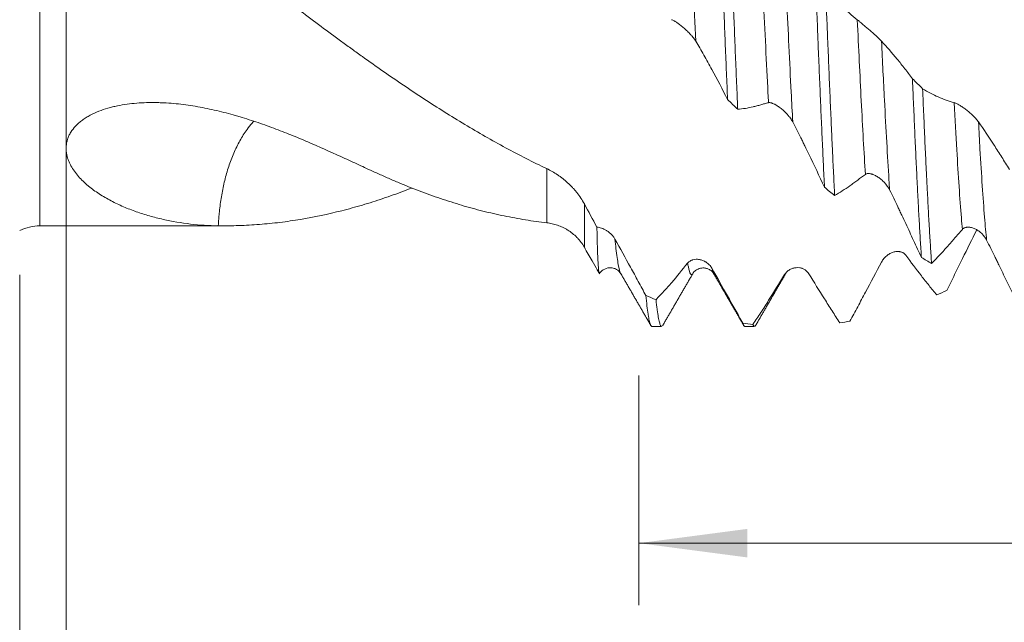
# Model space of a CAD drawing. Units: millimetres. Extents: x -48 to 104, y -82 to 33.
# Drawn here: x 27 to 58, y -22 to -2 of the extents above; entities that cross this region are included whole.
import ezdxf

# ---------------------------------------------------------------- set-up
doc = ezdxf.new("R2010")
doc.units = ezdxf.units.MM
for name, color, linetype in [('1', 4, 'Continuous'), ('2', 7, 'Continuous'), ('SK2', 7, 'Continuous')]:
    doc.layers.add(name, color=color, linetype=linetype)
doc.styles.add('iso_b_vert', font='simplex.shx')
doc.dimstyles.get("Standard").update_dxf_attribs({"dimtxt": 0.18, "dimasz": 0.18, "dimexe": 0.18, "dimexo": 0.0625, "dimgap": 0.09, "dimtad": 1, "dimzin": 0, "dimdsep": 52, "dimtxsty": 'Standard', "dimcen": 0.09, "dimadec": 0, "dimazin": 0, "dimtfac": 1, "dimtdec": 4, "dimtofl": 0, "dimtmove": 0, "dimatfit": 3, "dimfxl": 1, "dimtolj": 1, "dimtzin": 0, "dimarcsym": 0})

# ---------------------------------------------------------------- blocks, each defined once
blk = doc.blocks.new('_U2')
at = {"layer": 'SK2', "lineweight": 13}
for p, q in [((46.5, -13.689216), (46.5, -21.101716)), ((82, -13.689216), (82, -21.101716)), ((82, -19.101716), (46.5, -19.101716))]:
    blk.add_line(p, q, dxfattribs=at)
at = {"layer": 'SK2', "lineweight": 18}
for points in [[(46.5, -19.101716), (49.999998, -18.640932), (50.000002, -19.562499)], [(82, -19.101716), (78.500002, -19.562499), (78.499998, -18.640932)]]:
    blk.add_solid(points, dxfattribs=at)
at = {"layer": 'SK2', "lineweight": 18, "attachment_point": 7, "line_spacing_factor": 1.084337, "style": 'iso_b_vert'}
for s, insert, char_height in [('\\W0.7346;35.5', (59.174884, -18.216601), 3), ('\\W0.8315;\\W0.4158;%%p\\W0.8315;0.5', (68.689297, -17.86412), 2.5)]:
    blk.add_mtext(s, dxfattribs=dict(at, insert=insert, char_height=char_height))
blk = doc.blocks.new('_U3')
at = {"layer": 'SK2', "lineweight": 13}
for p, q in [((26.5, -10.4375), (26.5, -43.601716)), ((82, -13.689216), (82, -43.601716)), ((82, -41.601716), (26.5, -41.601716))]:
    blk.add_line(p, q, dxfattribs=at)
at = {"layer": 'SK2', "lineweight": 18}
for points in [[(26.5, -41.601716), (29.999998, -41.140932), (30.000002, -42.062499)], [(82, -41.601716), (78.500002, -42.062499), (78.499998, -41.140932)]]:
    blk.add_solid(points, dxfattribs=at)
at = {"layer": 'SK2', "lineweight": 18, "insert": (50.888544, -40.716601), "char_height": 3, "attachment_point": 7, "line_spacing_factor": 1.084337, "style": 'iso_b_vert'}
blk.add_mtext('\\W0.7346;55.5', dxfattribs=at)
blk = doc.blocks.new('_U4')
at = {"layer": '2', "lineweight": 13}
for p, q in [((28, -1.5875), (28, -32.601716)), ((82, -13.689216), (82, -32.601716)), ((82, -30.601716), (28, -30.601716))]:
    blk.add_line(p, q, dxfattribs=at)
at = {"layer": '2', "lineweight": 18}
for points in [[(28, -30.601716), (31.499998, -30.140932), (31.500002, -31.062499)], [(82, -30.601716), (78.500002, -31.062499), (78.499998, -30.140932)]]:
    blk.add_solid(points, dxfattribs=at)
at = {"layer": '2', "lineweight": 18, "insert": (53.209229, -29.716601), "char_height": 3, "attachment_point": 7, "line_spacing_factor": 1.084337, "style": 'iso_b_vert'}
blk.add_mtext('\\W0.7167;54', dxfattribs=at)

msp = doc.modelspace()

# ---------------------------------------------------------------- linework, layer by layer
at = {"layer": '1', "lineweight": 13}
for p, q in [((27.1538, -8.85), (27.1538, 8.85)), ((43.5257, -8.7521), (43.5257, -7.0029)), ((44.7381, -8.1408), (44.7381, -9.5405))]:
    msp.add_line(p, q, dxfattribs=at)
at = {"layer": '1', "lineweight": 18}
for p, q in [((27.1538, -8.85), (33.0816, -8.85)), ((45.1546, -10.2714), (45.2241, -10.3918)), ((45.913, -10.3893), (45.9171, -10.3966)), ((46.9208, -12.1017), (47.2351, -12.1017)), ((49.9208, -12.1017), (50.2352, -12.1017))]:
    msp.add_line(p, q, dxfattribs=at)
msp.add_arc((27.1538, -10.35), 1.5, 90, 115.84193, dxfattribs=at)
at = {"layer": '1', "lineweight": 13}
for points, knots in [([(48.0759, 2.7595), (48.0879, 2.5076), (48.1488, 1.2109), (48.2361, -0.7158), (48.3114, -2.3331), (48.3376, -2.8848)], [0, 0, 0, 0, 0.1371543, 0.6986467, 1, 1, 1, 1]), ([(50.4231, 0.6495), (50.4316, 0.4647), (50.489, -0.79), (50.571, -2.5821), (50.6498, -4.188), (50.6796, -4.7689), (50.6849, -4.8717)], [0, 0, 0, 0, 0.0971619, 0.6583673, 0.93897, 1, 1, 1, 1]), ([(51.2068, -0.0654), (51.2528, -1.0713), (51.3234, -2.6102), (51.4107, -4.3916), (51.452, -5.1824), (51.4687, -5.4934)], [0, 0, 0, 0, 0.5275375, 0.8080687, 1, 1, 1, 1]), ([(53.554, -2.1919), (53.5965, -3.1009), (53.6839, -4.9124), (53.7713, -6.48), (53.816, -7.1886)], [0, 0, 0, 0, 0.4873465, 1, 1, 1, 1]), ([(54.3377, -2.8858), (54.3688, -3.5397), (54.449, -5.1744), (54.5364, -6.7341), (54.5926, -7.5838), (54.5998, -7.6904)], [0, 0, 0, 0, 0.3566219, 0.9172988, 1, 1, 1, 1]), ([(56.6849, -4.8699), (56.7125, -5.4043), (56.7892, -6.8168), (56.8766, -8.1437), (56.9364, -8.8471), (56.9471, -8.9669)], [0, 0, 0, 0, 0.3165681, 0.8769671, 1, 1, 1, 1]), ([(57.4686, -5.4908), (57.4848, -5.7926), (57.5501, -6.9659), (57.6375, -8.2973), (57.7087, -9.0931), (57.7309, -9.3112)], [0, 0, 0, 0, 0.1859417, 0.7462326, 1, 1, 1, 1]), ([(45.7277, -9.2801), (45.7386, -9.3886), (45.774, -9.7178), (45.8339, -10.1402), (45.8848, -10.3333), (45.9111, -10.3858), (45.913, -10.3893)], [0, 0, 0, 0, 0.1763915, 0.5729537, 0.9695158, 1, 1, 1, 1]), ([(48.0749, -10.0551), (48.0823, -10.0979), (48.1372, -10.3883), (48.192, -10.4758), (48.2394, -10.3965)], [0, 0, 0, 0, 0.1350458, 1, 1, 1, 1])]:
    msp.add_open_spline(points, degree=3, knots=knots, dxfattribs=at)
at = {"layer": '1', "lineweight": 18}
for points, knots in [([(49.0736, 2.446), (49.0857, 2.1442), (49.0979, 1.8414), (49.1222, 1.2343), (49.1463, 0.6255), (49.1705, 0.0133), (49.1886, -0.4471), (49.1946, -0.6008), (49.2037, -0.8316), (49.2068, -0.9086), (49.2128, -1.0627), (49.2159, -1.1399), (49.2312, -1.5252), (49.2433, -1.8302), (49.2676, -2.4341), (49.2918, -3.032), (49.3158, -3.6177), (49.3399, -4.1973), (49.352, -4.4841), (49.3641, -4.7677)], [0, 0, 0, 0, 0.125, 0.125, 0.25, 0.375, 0.375, 0.4375, 0.4375, 0.46875, 0.46875, 0.5, 0.5, 0.625, 0.625, 0.75, 0.875, 0.875, 1, 1, 1, 1]), ([(49.6923, -5.0857), (49.6893, -5.0158), (49.6863, -4.9454), (49.6802, -4.8039), (49.6771, -4.7326), (49.668, -4.5185), (49.6619, -4.3751), (49.6437, -3.9427), (49.6315, -3.6517), (49.6073, -3.0643), (49.583, -2.4715), (49.5589, -1.8679), (49.5407, -1.411), (49.5347, -1.2581), (49.5256, -1.0276), (49.5225, -0.9506), (49.5165, -0.7962), (49.5134, -0.7189), (49.4983, -0.3331), (49.4862, -0.0256), (49.4621, 0.5869), (49.4501, 0.892), (49.426, 1.4998), (49.4139, 1.8025), (49.4018, 2.104)], [0, 0, 0, 0, 0.03125, 0.03125, 0.0625, 0.0625, 0.125, 0.125, 0.25, 0.25, 0.375, 0.5, 0.5, 0.5625, 0.5625, 0.59375, 0.59375, 0.625, 0.625, 0.75, 0.75, 0.875, 0.875, 1, 1, 1, 1]), ([(43.5257, -7.0029), (43.3028, -6.8975), (43.0806, -6.7885), (42.6375, -6.5633), (42.4164, -6.4471), (41.7542, -6.089), (41.3139, -5.8372), (40.6547, -5.4409), (40.4351, -5.3057), (39.9958, -5.0296), (39.776, -4.8888), (39.3361, -4.6018), (39.116, -4.4555), (38.6752, -4.1577), (38.4546, -4.006), (38.0125, -3.6979), (37.7909, -3.5414), (37.4577, -3.3033), (37.3464, -3.2233), (37.1236, -3.0623), (37.0122, -2.9813), (36.4562, -2.575), (36.0132, -2.2445), (35.3495, -1.7431), (35.1284, -1.575), (34.6862, -1.2375), (34.465, -1.068), (34.0226, -0.7276), (33.8013, -0.5568), (33.3583, -0.2141), (33.1365, -0.0423), (32.9143, 0.1296)], [0, 0, 0, 0, 0.0625, 0.0625, 0.125, 0.125, 0.25, 0.25, 0.3125, 0.3125, 0.375, 0.375, 0.4375, 0.4375, 0.5, 0.5, 0.5625, 0.5625, 0.59375, 0.59375, 0.625, 0.625, 0.75, 0.75, 0.8125, 0.8125, 0.875, 0.875, 0.9375, 0.9375, 1, 1, 1, 1]), ([(52.2048, -0.8571), (52.2169, -1.1616), (52.229, -1.4655), (52.2532, -2.0717), (52.2653, -2.3742), (52.2805, -2.7513), (52.2835, -2.8267), (52.2896, -2.9767), (52.2986, -3.2007), (52.3077, -3.4222), (52.3258, -3.8618), (52.3499, -4.4389), (52.374, -4.9982), (52.3981, -5.5485), (52.4102, -5.8192), (52.4284, -6.2183), (52.4345, -6.3502), (52.4467, -6.6117), (52.4528, -6.7405), (52.4711, -7.1207), (52.4832, -7.3663), (52.4953, -7.6041)], [0, 0, 0, 0, 0.125, 0.125, 0.25, 0.25, 0.28125, 0.28125, 0.3125, 0.375, 0.375, 0.5, 0.625, 0.625, 0.75, 0.75, 0.8125, 0.8125, 0.875, 0.875, 1, 1, 1, 1]), ([(52.8232, -7.8716), (52.8111, -7.6397), (52.799, -7.4004), (52.7749, -6.9066), (52.7629, -6.6522), (52.7477, -6.3245), (52.7447, -6.2585), (52.7386, -6.1255), (52.7355, -6.0587), (52.7264, -5.8575), (52.7204, -5.7223), (52.7022, -5.3135), (52.678, -4.7601), (52.6418, -3.9049), (52.6177, -3.3182), (52.5995, -2.8719), (52.5935, -2.722), (52.5843, -2.4956), (52.5813, -2.4198), (52.5752, -2.268), (52.5722, -2.1921), (52.5569, -1.8124), (52.5448, -1.5082), (52.5327, -1.2038)], [0, 0, 0, 0, 0.125, 0.125, 0.25, 0.25, 0.28125, 0.28125, 0.3125, 0.3125, 0.375, 0.375, 0.5, 0.625, 0.75, 0.75, 0.8125, 0.8125, 0.84375, 0.84375, 0.875, 0.875, 1, 1, 1, 1]), ([(53.554, -2.1919), (53.381, -2.0528), (53.2096, -1.9006), (52.9542, -1.653), (52.8694, -1.5674), (52.7006, -1.3901), (52.6165, -1.2984), (52.5327, -1.2038)], [0, 0, 0, 0, 0.5, 0.5, 0.75, 0.75, 1, 1, 1, 1]), ([(47.5539, -2.1899), (47.566, -2.1929), (47.5794, -2.1977), (47.6081, -2.2101), (47.6234, -2.2178), (47.6476, -2.2312), (47.6558, -2.236), (47.6725, -2.2459), (47.6809, -2.2511), (47.7064, -2.2674), (47.7238, -2.279), (47.7504, -2.2976), (47.7594, -2.304), (47.7774, -2.317), (47.7866, -2.3238), (47.8139, -2.3443), (47.8322, -2.3584), (47.8869, -2.402), (47.9235, -2.4327), (47.9782, -2.481), (47.9965, -2.4975), (48.0325, -2.5309), (48.0503, -2.5477), (48.1027, -2.5989), (48.1367, -2.6337), (48.1776, -2.6784), (48.1857, -2.6874), (48.2017, -2.7054), (48.2095, -2.7144), (48.2325, -2.7414), (48.2473, -2.7594), (48.2756, -2.7953), (48.2891, -2.8133), (48.3147, -2.8492), (48.3267, -2.8672), (48.3376, -2.8848)], [0, 0, 0, 0, 0.0625, 0.0625, 0.125, 0.125, 0.15625, 0.15625, 0.1875, 0.1875, 0.25, 0.25, 0.28125, 0.28125, 0.3125, 0.3125, 0.375, 0.375, 0.5, 0.5, 0.5625, 0.5625, 0.625, 0.625, 0.75, 0.75, 0.78125, 0.78125, 0.8125, 0.8125, 0.875, 0.875, 0.9375, 0.9375, 1, 1, 1, 1]), ([(54.3377, -2.8858), (54.3256, -2.8727), (54.3123, -2.8588), (54.2838, -2.8297), (54.2685, -2.8146), (54.2444, -2.7911), (54.2361, -2.7832), (54.2195, -2.7673), (54.211, -2.7593), (54.1855, -2.7352), (54.1681, -2.7189), (54.1415, -2.6944), (54.1326, -2.6862), (54.1145, -2.6698), (54.1054, -2.6615), (54.078, -2.6367), (54.0598, -2.6204), (54.005, -2.5717), (53.9685, -2.5398), (53.9137, -2.4926), (53.8954, -2.4769), (53.8594, -2.4462), (53.8417, -2.4311), (53.7892, -2.3867), (53.7553, -2.3583), (53.7062, -2.3174), (53.6902, -2.3041), (53.6594, -2.2785), (53.6446, -2.2662), (53.6163, -2.2428), (53.6027, -2.2316), (53.5771, -2.2106), (53.565, -2.2008), (53.554, -2.1919)], [0, 0, 0, 0, 0.0625, 0.0625, 0.125, 0.125, 0.15625, 0.15625, 0.1875, 0.1875, 0.25, 0.25, 0.28125, 0.28125, 0.3125, 0.3125, 0.375, 0.375, 0.5, 0.5, 0.5625, 0.5625, 0.625, 0.625, 0.75, 0.75, 0.8125, 0.8125, 0.875, 0.875, 0.9375, 0.9375, 1, 1, 1, 1]), ([(48.3376, -2.8848), (48.3821, -2.9566), (48.4261, -3.0298), (48.5134, -3.1787), (48.5566, -3.2544), (48.6425, -3.408), (48.6852, -3.4857), (48.7707, -3.6417), (48.8134, -3.7202), (49.0266, -4.1149), (49.1958, -4.4379), (49.3641, -4.7677)], [0, 0, 0, 0, 0.125, 0.125, 0.25, 0.25, 0.375, 0.375, 0.5, 0.5, 1, 1, 1, 1]), ([(55.3358, -4.096), (55.2538, -3.9863), (55.1715, -3.8787), (55.0063, -3.6678), (54.9234, -3.5646), (54.6738, -3.2615), (54.5064, -3.0687), (54.3377, -2.8858)], [0, 0, 0, 0, 0.25, 0.25, 0.5, 0.5, 1, 1, 1, 1]), ([(55.3358, -4.096), (55.3389, -4.1688), (55.3419, -4.2414), (55.348, -4.3861), (55.3572, -4.602), (55.3662, -4.8145), (55.3844, -5.235), (55.3964, -5.5094), (55.4206, -6.0465), (55.4449, -6.572), (55.4691, -7.0741), (55.4873, -7.4418), (55.4933, -7.5628), (55.5025, -7.7421), (55.5055, -7.8016), (55.5116, -7.9192), (55.5267, -8.2104), (55.5418, -8.4875), (55.5659, -8.9131), (55.5779, -9.117), (55.602, -9.5073), (55.6141, -9.6936), (55.6262, -9.8711)], [0, 0, 0, 0, 0.03125, 0.03125, 0.0625, 0.125, 0.125, 0.25, 0.25, 0.375, 0.5, 0.5, 0.5625, 0.5625, 0.59375, 0.59375, 0.625, 0.75, 0.75, 0.875, 0.875, 1, 1, 1, 1]), ([(55.9544, -10.0684), (55.9423, -9.897), (55.9301, -9.7167), (55.9058, -9.3389), (55.8816, -8.9437), (55.8575, -8.5142), (55.8334, -8.0674), (55.8213, -7.8353), (55.8061, -7.534), (55.803, -7.4731), (55.7969, -7.3508), (55.7877, -7.1661), (55.7786, -6.9783), (55.7603, -6.5983), (55.7361, -6.0805), (55.7, -5.2704), (55.6759, -4.7082), (55.6638, -4.4214)], [0, 0, 0, 0, 0.125, 0.125, 0.25, 0.375, 0.375, 0.5, 0.5, 0.53125, 0.53125, 0.5625, 0.625, 0.625, 0.75, 0.875, 1, 1, 1, 1]), ([(56.6849, -4.8699), (56.512, -4.8227), (56.3406, -4.7615), (56.0853, -4.649), (56.0005, -4.6081), (55.8317, -4.5196), (55.7476, -4.4721), (55.6638, -4.4214)], [0, 0, 0, 0, 0.5, 0.5, 0.75, 0.75, 1, 1, 1, 1]), ([(32.914, -8.8491), (32.613, -8.8447), (32.3137, -8.8254), (31.7188, -8.7564), (31.4232, -8.7068), (31.0572, -8.6244), (30.9841, -8.6069), (30.8386, -8.5699), (30.7662, -8.5504), (30.5502, -8.4887), (30.4077, -8.4434), (30.1265, -8.3443), (29.9878, -8.2903), (29.7152, -8.173), (29.5812, -8.1096), (29.3195, -7.9721), (29.1917, -7.8981), (29.0063, -7.7776), (28.9455, -7.7359), (28.8563, -7.6707), (28.8268, -7.6485), (28.7688, -7.6034), (28.6832, -7.5345), (28.6017, -7.462), (28.4976, -7.3619), (28.4476, -7.31), (28.3531, -7.2024), (28.3085, -7.1466), (28.2257, -7.0304), (28.1876, -6.97), (28.1451, -6.8911), (28.1369, -6.8752), (28.1209, -6.8429), (28.1132, -6.8266), (28.0911, -6.7773), (28.0777, -6.7439), (28.0418, -6.6423), (28.0234, -6.5726), (28.0095, -6.4825), (28.0071, -6.4644), (28.0034, -6.4278), (28.002, -6.4093), (27.9994, -6.3537), (27.9997, -6.3164), (28.0072, -6.2044), (28.021, -6.1292), (28.051, -6.0348), (28.0577, -6.0159), (28.0724, -5.9781), (28.0804, -5.9591), (28.1064, -5.9024), (28.1262, -5.8653), (28.1929, -5.7565), (28.2469, -5.6869), (28.3258, -5.6039), (28.3422, -5.5876), (28.3761, -5.5552), (28.3937, -5.5392), (28.4475, -5.4925), (28.5226, -5.4328), (28.6039, -5.3781), (28.6671, -5.3389), (28.6885, -5.3261), (28.732, -5.3011), (28.7541, -5.2889), (28.8661, -5.2293), (28.9589, -5.1871), (29.1497, -5.1119), (29.2477, -5.0788), (29.398, -5.035), (29.4487, -5.0214), (29.5255, -5.0024), (29.5512, -4.9963), (29.6028, -4.9846), (29.732, -4.9566), (29.8619, -4.9345), (30.0706, -4.9057), (30.1754, -4.8945), (30.3857, -4.8777), (30.4911, -4.8721), (30.7028, -4.8661), (30.8089, -4.8657), (30.9686, -4.8686), (31.0219, -4.8701), (31.1282, -4.8743), (31.1812, -4.877), (31.4455, -4.8929), (31.6549, -4.914), (32.0704, -4.9699), (32.2764, -5.0047), (32.6855, -5.0858), (32.8886, -5.1322), (33.1912, -5.2091), (33.2917, -5.236), (33.442, -5.2781), (33.492, -5.2924), (33.5916, -5.3214), (33.6412, -5.3362), (33.8883, -5.4113), (34.083, -5.4749), (34.4674, -5.6078), (34.6571, -5.6772), (35.0317, -5.8201), (35.2168, -5.8938), (35.5829, -6.0441), (35.7639, -6.1208), (36.3017, -6.3537), (36.6531, -6.5127), (37.1725, -6.7503), (37.3444, -6.8294), (37.6849, -6.986), (37.8537, -7.0635), (38.0211, -7.1398)], [0, 0, 0, 0, 0.0625, 0.0625, 0.125, 0.125, 0.140625, 0.140625, 0.15625, 0.15625, 0.1875, 0.1875, 0.21875, 0.21875, 0.25, 0.25, 0.28125, 0.28125, 0.296875, 0.296875, 0.3046875, 0.3046875, 0.3125, 0.328125, 0.328125, 0.34375, 0.34375, 0.359375, 0.359375, 0.375, 0.375, 0.3789062, 0.3789062, 0.3828125, 0.3828125, 0.390625, 0.390625, 0.40625, 0.40625, 0.4101562, 0.4101562, 0.4140625, 0.4140625, 0.421875, 0.421875, 0.4375, 0.4375, 0.4414062, 0.4414062, 0.4453125, 0.4453125, 0.453125, 0.453125, 0.46875, 0.46875, 0.4726562, 0.4726562, 0.4765625, 0.4765625, 0.484375, 0.4921875, 0.4921875, 0.4960937, 0.4960937, 0.5, 0.5, 0.515625, 0.515625, 0.53125, 0.53125, 0.5390625, 0.5390625, 0.5429688, 0.5429688, 0.546875, 0.5625, 0.5625, 0.578125, 0.578125, 0.59375, 0.59375, 0.609375, 0.609375, 0.6171875, 0.6171875, 0.625, 0.625, 0.65625, 0.65625, 0.6875, 0.6875, 0.71875, 0.71875, 0.734375, 0.734375, 0.7421875, 0.7421875, 0.75, 0.75, 0.78125, 0.78125, 0.8125, 0.8125, 0.84375, 0.84375, 0.875, 0.875, 0.9375, 0.9375, 0.96875, 0.96875, 1, 1, 1, 1]), ([(49.6923, -5.0857), (49.7741, -5.0782), (49.8562, -5.0678), (50.0208, -5.041), (50.1034, -5.0248), (50.2278, -4.996), (50.2693, -4.9857), (50.3317, -4.9688), (50.3525, -4.963), (50.3942, -4.951), (50.415, -4.9449), (50.4775, -4.9266), (50.5191, -4.9148), (50.6022, -4.8923), (50.6436, -4.8817), (50.6849, -4.8717)], [0, 0, 0, 0, 0.25, 0.25, 0.5, 0.5, 0.625, 0.625, 0.6875, 0.6875, 0.75, 0.75, 0.875, 0.875, 1, 1, 1, 1]), ([(50.6849, -4.8717), (50.6971, -4.8688), (50.7105, -4.868), (50.7391, -4.8699), (50.7544, -4.8726), (50.7786, -4.8788), (50.7868, -4.8812), (50.8034, -4.8867), (50.8119, -4.8897), (50.8374, -4.8997), (50.8548, -4.9075), (50.8813, -4.9207), (50.8903, -4.9253), (50.9083, -4.9351), (50.9175, -4.9402), (50.9448, -4.9561), (50.963, -4.9675), (51.0178, -5.0035), (51.0543, -5.0302), (51.1091, -5.0739), (51.1274, -5.0892), (51.1634, -5.1205), (51.1811, -5.1366), (51.2336, -5.1861), (51.2676, -5.2209), (51.3085, -5.2669), (51.3166, -5.2763), (51.3326, -5.2951), (51.3404, -5.3045), (51.3635, -5.3331), (51.3783, -5.3525), (51.4066, -5.3917), (51.4202, -5.4116), (51.4457, -5.4521), (51.4578, -5.4728), (51.4687, -5.4934)], [0, 0, 0, 0, 0.0625, 0.0625, 0.125, 0.125, 0.15625, 0.15625, 0.1875, 0.1875, 0.25, 0.25, 0.28125, 0.28125, 0.3125, 0.3125, 0.375, 0.375, 0.5, 0.5, 0.5625, 0.5625, 0.625, 0.625, 0.75, 0.75, 0.78125, 0.78125, 0.8125, 0.8125, 0.875, 0.875, 0.9375, 0.9375, 1, 1, 1, 1]), ([(57.4686, -5.4908), (57.4565, -5.4734), (57.4432, -5.4559), (57.4147, -5.4206), (57.3994, -5.4028), (57.3753, -5.376), (57.367, -5.367), (57.3504, -5.3493), (57.342, -5.3405), (57.3165, -5.3144), (57.2991, -5.2972), (57.2725, -5.2718), (57.2636, -5.2634), (57.2456, -5.2467), (57.2364, -5.2384), (57.2091, -5.2138), (57.1908, -5.1979), (57.136, -5.1514), (57.0995, -5.122), (57.0448, -5.0803), (57.0265, -5.0667), (56.9904, -5.0407), (56.9727, -5.0282), (56.9202, -4.9924), (56.8863, -4.9706), (56.8372, -4.9413), (56.8212, -4.932), (56.7904, -4.9151), (56.7756, -4.9074), (56.7472, -4.8936), (56.7337, -4.8875), (56.708, -4.8771), (56.6959, -4.8729), (56.6849, -4.8699)], [0, 0, 0, 0, 0.0625, 0.0625, 0.125, 0.125, 0.15625, 0.15625, 0.1875, 0.1875, 0.25, 0.25, 0.28125, 0.28125, 0.3125, 0.3125, 0.375, 0.375, 0.5, 0.5, 0.5625, 0.5625, 0.625, 0.625, 0.75, 0.75, 0.8125, 0.8125, 0.875, 0.875, 0.9375, 0.9375, 1, 1, 1, 1]), ([(32.9143, -8.8491), (32.915, -8.8356), (32.9165, -8.8087), (32.9189, -8.7683), (32.9215, -8.7281), (32.9243, -8.688), (32.9273, -8.6479), (32.9304, -8.608), (32.9337, -8.5682), (32.9371, -8.5285), (32.9407, -8.489), (32.9445, -8.4495), (32.9485, -8.4102), (32.9526, -8.371), (32.9644, -8.2639), (32.9867, -8.0898), (33.0246, -7.8509), (33.0695, -7.6161), (33.1395, -7.3068), (33.2468, -6.9293), (33.4088, -6.4973), (33.6058, -6.0936), (33.8096, -5.7721), (33.9677, -5.574), (34.0422, -5.4912), (34.059, -5.473)], [0, 0, 0, 0, 0.0105819, 0.0211427, 0.0316816, 0.0421981, 0.0526917, 0.0631618, 0.0736078, 0.0840293, 0.0944257, 0.1047965, 0.1151412, 0.1254594, 0.1357506, 0.1998538, 0.2635539, 0.3267514, 0.389354, 0.5164754, 0.6425465, 0.7685117, 0.8960484, 0.9766971, 1, 1, 1, 1]), ([(51.4687, -5.4934), (51.5132, -5.5774), (51.5573, -5.6622), (51.6446, -5.8333), (51.6878, -5.9197), (51.7523, -6.0503), (51.7737, -6.094), (51.8165, -6.1816), (51.8378, -6.2254), (51.9019, -6.3572), (51.9446, -6.4453), (52.1578, -6.887), (52.327, -7.2439), (52.4953, -7.6041)], [0, 0, 0, 0, 0.125, 0.125, 0.25, 0.25, 0.3125, 0.3125, 0.375, 0.375, 0.5, 0.5, 1, 1, 1, 1]), ([(58.4668, -7.028), (58.3848, -6.8933), (58.3025, -6.7601), (58.1373, -6.4971), (58.0544, -6.3671), (57.8047, -5.9823), (57.6373, -5.7328), (57.4686, -5.4908)], [0, 0, 0, 0, 0.25, 0.25, 0.5, 0.5, 1, 1, 1, 1]), ([(38.0211, -7.1398), (38.1358, -7.1924), (38.3081, -7.2698), (38.4808, -7.3448), (38.5959, -7.3944), (38.6536, -7.4189), (38.9417, -7.54), (39.1716, -7.6322), (39.6306, -7.8067), (39.8598, -7.8891), (40.3178, -8.044), (40.5466, -8.1166), (41.0042, -8.2517), (41.2329, -8.3143), (41.6905, -8.4294), (41.9194, -8.4819), (42.3776, -8.5768), (42.6066, -8.6192), (43.0655, -8.6935), (43.2953, -8.7255), (43.5257, -8.7521)], [0, 0, 0, 0, 0.0625, 0.09375, 0.09375, 0.125, 0.125, 0.25, 0.25, 0.375, 0.375, 0.5, 0.5, 0.625, 0.625, 0.75, 0.75, 0.875, 0.875, 1, 1, 1, 1]), ([(44.7381, -8.1408), (44.7033, -8.0754), (44.6653, -8.0125), (44.5841, -7.8905), (44.5409, -7.8315), (44.4724, -7.7458), (44.4489, -7.7176), (44.4008, -7.6622), (44.3764, -7.6352), (44.3021, -7.5562), (44.2512, -7.5061), (44.147, -7.4109), (44.0936, -7.3656), (44.0118, -7.3012), (43.9842, -7.2803), (43.9284, -7.2396), (43.9002, -7.2198), (43.8151, -7.1624), (43.7579, -7.1268), (43.6424, -7.061), (43.5843, -7.0306), (43.5257, -7.0029)], [0, 0, 0, 0, 0.125, 0.125, 0.25, 0.25, 0.3125, 0.3125, 0.375, 0.375, 0.5, 0.5, 0.625, 0.625, 0.6875, 0.6875, 0.75, 0.75, 0.875, 0.875, 1, 1, 1, 1]), ([(52.8232, -7.8716), (52.905, -7.8241), (52.9871, -7.7739), (53.1518, -7.6681), (53.2344, -7.6125), (53.3588, -7.5252), (53.4004, -7.4953), (53.4628, -7.4493), (53.4836, -7.4338), (53.5253, -7.4026), (53.5461, -7.3868), (53.6086, -7.3398), (53.6502, -7.3088), (53.7333, -7.2479), (53.7747, -7.218), (53.816, -7.1886)], [0, 0, 0, 0, 0.25, 0.25, 0.5, 0.5, 0.625, 0.625, 0.6875, 0.6875, 0.75, 0.75, 0.875, 0.875, 1, 1, 1, 1]), ([(53.816, -7.1886), (53.8282, -7.18), (53.8415, -7.1737), (53.8701, -7.1648), (53.8854, -7.1622), (53.9096, -7.1608), (53.9178, -7.1607), (53.9344, -7.1613), (53.9428, -7.162), (53.9684, -7.165), (53.9857, -7.1683), (54.0123, -7.1751), (54.0212, -7.1777), (54.0392, -7.1833), (54.0484, -7.1864), (54.0757, -7.1966), (54.0939, -7.2043), (54.1487, -7.23), (54.1852, -7.2507), (54.2399, -7.2865), (54.2583, -7.2994), (54.2943, -7.3263), (54.312, -7.3404), (54.3645, -7.3847), (54.3985, -7.4168), (54.4395, -7.4607), (54.4476, -7.4696), (54.4636, -7.4878), (54.4871, -7.5156), (54.5093, -7.5444), (54.5377, -7.5841), (54.5512, -7.6044), (54.5768, -7.6465), (54.5888, -7.6683), (54.5998, -7.6904)], [0, 0, 0, 0, 0.0625, 0.0625, 0.125, 0.125, 0.15625, 0.15625, 0.1875, 0.1875, 0.25, 0.25, 0.28125, 0.28125, 0.3125, 0.3125, 0.375, 0.375, 0.5, 0.5, 0.5625, 0.5625, 0.625, 0.625, 0.75, 0.75, 0.78125, 0.78125, 0.8125, 0.875, 0.875, 0.9375, 0.9375, 1, 1, 1, 1]), ([(39.1619, -7.6292), (39.0732, -7.6639), (38.9844, -7.698), (38.6752, -7.8144), (38.4546, -7.8932), (38.0125, -8.0422), (37.7909, -8.1124), (37.4577, -8.2109), (37.3464, -8.2426), (37.1236, -8.3038), (37.0122, -8.3332), (36.4562, -8.4741), (36.0132, -8.5675), (35.3495, -8.6783), (35.1284, -8.7104), (34.6862, -8.7647), (34.465, -8.787), (34.0226, -8.8217), (33.8013, -8.8341), (33.3583, -8.8491), (33.1365, -8.8516), (32.9143, -8.8491)], [0, 0, 0, 0, 0.0428587, 0.0428587, 0.1492078, 0.1492078, 0.2555568, 0.2555568, 0.3087313, 0.3087313, 0.3619058, 0.3619058, 0.5746039, 0.5746039, 0.6809529, 0.6809529, 0.7873019, 0.7873019, 0.893651, 0.893651, 1, 1, 1, 1]), ([(54.5998, -7.6904), (54.6443, -7.7802), (54.6884, -7.8704), (54.7758, -8.0512), (54.819, -8.1418), (54.8835, -8.2781), (54.9049, -8.3236), (54.9477, -8.4146), (54.969, -8.4601), (55.0331, -8.5967), (55.0758, -8.6878), (55.2036, -8.9611), (55.2885, -9.1433), (55.4577, -9.5073), (55.5421, -9.6893), (55.6262, -9.8711)], [0, 0, 0, 0, 0.125, 0.125, 0.25, 0.25, 0.3125, 0.3125, 0.375, 0.375, 0.5, 0.5, 0.75, 0.75, 1, 1, 1, 1]), ([(43.5257, -8.7521), (43.5835, -8.7588), (43.6986, -8.7783), (43.8126, -8.8105), (43.9258, -8.8491), (43.9819, -8.8717), (44.0653, -8.9109), (44.0931, -8.9249), (44.1476, -8.9544), (44.1745, -8.97), (44.254, -9.019), (44.3054, -9.055), (44.4046, -9.1337), (44.4524, -9.1764), (44.521, -9.246), (44.5433, -9.2702), (44.5865, -9.32), (44.6074, -9.3457), (44.6675, -9.4251), (44.7045, -9.4811), (44.7381, -9.5405)], [0, 0, 0, 0, 0.125, 0.25, 0.25, 0.375, 0.375, 0.4375, 0.4375, 0.5, 0.5, 0.625, 0.625, 0.75, 0.75, 0.8125, 0.8125, 0.875, 0.875, 1, 1, 1, 1]), ([(45.2246, -10.3926), (45.2228, -10.3894), (45.221, -10.3852), (45.217, -10.3731), (45.2103, -10.3469), (45.2041, -10.3049), (45.1961, -10.2348), (45.1884, -10.1506), (45.1813, -10.0383), (45.1744, -9.9117), (45.1711, -9.8413), (45.1672, -9.7441), (45.1664, -9.7241), (45.1649, -9.6834), (45.1626, -9.6212), (45.1604, -9.5553), (45.1532, -9.3276), (45.148, -9.12), (45.1434, -8.8875)], [0, 0, 0, 0, 0.0479067, 0.0479067, 0.1113796, 0.2383254, 0.2383254, 0.3652712, 0.4922169, 0.4922169, 0.6191627, 0.6191627, 0.6508991, 0.6508991, 0.6826356, 0.7461085, 0.7461085, 1, 1, 1, 1]), ([(45.7277, -9.2801), (45.7105, -9.2493), (45.6909, -9.2206), (45.6587, -9.1797), (45.6475, -9.1665), (45.6243, -9.1408), (45.6124, -9.1285), (45.5763, -9.0933), (45.5514, -9.0718), (45.5132, -9.0421), (45.5003, -9.0325), (45.4743, -9.0145), (45.4613, -9.006), (45.4223, -8.9818), (45.3963, -8.9675), (45.3444, -8.9422), (45.3185, -8.9313), (45.2666, -8.9127), (45.2412, -8.9052), (45.1915, -8.8937), (45.1671, -8.8897), (45.1434, -8.8875)], [0, 0, 0, 0, 0.125, 0.125, 0.1875, 0.1875, 0.25, 0.25, 0.375, 0.375, 0.4375, 0.4375, 0.5, 0.5, 0.625, 0.625, 0.75, 0.75, 0.875, 0.875, 1, 1, 1, 1]), ([(56.9471, -8.9669), (56.9593, -8.9532), (56.9726, -8.9419), (57.0012, -8.9229), (57.0164, -8.9152), (57.0406, -8.9062), (57.0488, -8.9036), (57.0654, -8.8993), (57.0738, -8.8975), (57.0993, -8.8933), (57.1167, -8.8919), (57.1432, -8.8918), (57.1521, -8.8921), (57.1701, -8.8932), (57.1792, -8.8941), (57.2066, -8.8977), (57.2248, -8.9011), (57.2795, -8.9147), (57.316, -8.9278), (57.3708, -8.9531), (57.3891, -8.9625), (57.4251, -8.983), (57.4429, -8.9941), (57.4954, -9.0298), (57.5294, -9.0569), (57.5704, -9.0953), (57.5785, -9.1032), (57.5945, -9.1195), (57.6181, -9.1444), (57.6403, -9.171), (57.6687, -9.2081), (57.6822, -9.2275), (57.7078, -9.268), (57.7199, -9.2892), (57.7309, -9.3112)], [0, 0, 0, 0, 0.0625, 0.0625, 0.125, 0.125, 0.15625, 0.15625, 0.1875, 0.1875, 0.25, 0.25, 0.28125, 0.28125, 0.3125, 0.3125, 0.375, 0.375, 0.5, 0.5, 0.5625, 0.5625, 0.625, 0.625, 0.75, 0.75, 0.78125, 0.78125, 0.8125, 0.875, 0.875, 0.9375, 0.9375, 1, 1, 1, 1]), ([(55.9544, -10.0684), (56.0362, -9.9845), (56.1183, -9.8983), (56.283, -9.7213), (56.3656, -9.6306), (56.49, -9.491), (56.5316, -9.4439), (56.594, -9.3722), (56.6148, -9.3482), (56.6565, -9.2999), (56.6773, -9.2758), (56.7398, -9.2034), (56.7814, -9.1554), (56.8644, -9.0605), (56.9058, -9.0135), (56.9471, -8.9669)], [0, 0, 0, 0, 0.25, 0.25, 0.5, 0.5, 0.625, 0.625, 0.6875, 0.6875, 0.75, 0.75, 0.875, 0.875, 1, 1, 1, 1]), ([(57.4103, -8.9801), (57.2568, -9.2889), (57.1045, -9.597), (56.868, -10.0772), (56.7833, -10.2496), (56.6145, -10.5933), (56.5304, -10.7647), (56.4466, -10.9356)], [0, 0, 0, 0, 0.4707333, 0.4707333, 0.7353667, 0.7353667, 1, 1, 1, 1]), ([(44.7381, -9.5405), (44.8231, -9.691), (44.906, -9.8372), (45.0448, -10.0805), (45.1015, -10.1794), (45.1575, -10.2765)], [0, 0, 0, 0, 0.5853729, 0.5853729, 1, 1, 1, 1]), ([(46.7254, -11.102), (46.6434, -10.9494), (46.5611, -10.7969), (46.396, -10.4923), (46.3131, -10.34), (46.0636, -9.884), (45.8963, -9.5813), (45.7277, -9.2801)], [0, 0, 0, 0, 0.25, 0.25, 0.5, 0.5, 1, 1, 1, 1]), ([(57.7309, -9.3112), (57.7755, -9.4003), (57.8196, -9.4892), (57.907, -9.6662), (57.9503, -9.7544), (58.0148, -9.8863), (58.0362, -9.9301), (58.079, -10.0178), (58.1004, -10.0616), (58.1644, -10.1927), (58.2071, -10.28), (58.3349, -10.5412), (58.4198, -10.7143), (58.589, -11.0583), (58.6733, -11.2293), (58.7574, -11.3992)], [0, 0, 0, 0, 0.125, 0.125, 0.25, 0.25, 0.3125, 0.3125, 0.375, 0.375, 0.5, 0.5, 0.75, 0.75, 1, 1, 1, 1]), ([(55.1204, -9.7986), (55.1083, -9.7822), (55.095, -9.7679), (55.0665, -9.7428), (55.0512, -9.732), (55.0271, -9.718), (55.0188, -9.7138), (55.0022, -9.7062), (54.9938, -9.7028), (54.9682, -9.6937), (54.9508, -9.6891), (54.9242, -9.6841), (54.9153, -9.6828), (54.8973, -9.6808), (54.8881, -9.6801), (54.8608, -9.679), (54.8425, -9.6794), (54.7877, -9.684), (54.7512, -9.6914), (54.6965, -9.7084), (54.6782, -9.7151), (54.6421, -9.7304), (54.6244, -9.739), (54.5719, -9.7673), (54.538, -9.7898), (54.489, -9.8294), (54.4729, -9.8437), (54.4422, -9.8738), (54.4274, -9.8898), (54.399, -9.9235), (54.3855, -9.9413), (54.3598, -9.979), (54.3477, -9.999), (54.3367, -10.0199)], [0, 0, 0, 0, 0.0625, 0.0625, 0.125, 0.125, 0.15625, 0.15625, 0.1875, 0.1875, 0.25, 0.25, 0.28125, 0.28125, 0.3125, 0.3125, 0.375, 0.375, 0.5, 0.5, 0.5625, 0.5625, 0.625, 0.625, 0.75, 0.75, 0.8125, 0.8125, 0.875, 0.875, 0.9375, 0.9375, 1, 1, 1, 1]), ([(56.1184, -11.0801), (56.0364, -10.9814), (55.9541, -10.8806), (55.789, -10.6748), (55.7061, -10.5699), (55.4565, -10.2492), (55.2891, -10.0277), (55.1204, -9.7986)], [0, 0, 0, 0, 0.25, 0.25, 0.5, 0.5, 1, 1, 1, 1]), ([(48.0749, -10.0551), (47.9019, -10.274), (47.7304, -10.4819), (47.475, -10.7773), (47.3902, -10.873), (47.2213, -11.0586), (47.1372, -11.1486), (47.0533, -11.2359)], [0, 0, 0, 0, 0.5, 0.5, 0.75, 0.75, 1, 1, 1, 1]), ([(48.8586, -10.2208), (48.8465, -10.1993), (48.8332, -10.1793), (48.8047, -10.1419), (48.7894, -10.1243), (48.7652, -10.0997), (48.757, -10.0918), (48.7403, -10.0767), (48.7319, -10.0695), (48.7063, -10.0488), (48.6889, -10.0362), (48.6622, -10.0191), (48.6533, -10.0136), (48.6352, -10.0032), (48.6261, -9.9983), (48.5987, -9.9844), (48.5804, -9.9763), (48.5256, -9.955), (48.489, -9.9449), (48.4343, -9.9354), (48.416, -9.9332), (48.38, -9.9307), (48.3623, -9.9304), (48.3099, -9.9325), (48.276, -9.9376), (48.2352, -9.9492), (48.2271, -9.9518), (48.2111, -9.9574), (48.2033, -9.9605), (48.1803, -9.9706), (48.1655, -9.9783), (48.1372, -9.996), (48.1236, -10.006), (48.098, -10.0285), (48.0859, -10.0411), (48.0749, -10.0551)], [0, 0, 0, 0, 0.0625, 0.0625, 0.125, 0.125, 0.15625, 0.15625, 0.1875, 0.1875, 0.25, 0.25, 0.28125, 0.28125, 0.3125, 0.3125, 0.375, 0.375, 0.5, 0.5, 0.5625, 0.5625, 0.625, 0.625, 0.75, 0.75, 0.78125, 0.78125, 0.8125, 0.8125, 0.875, 0.875, 0.9375, 0.9375, 1, 1, 1, 1]), ([(54.3367, -10.0199), (54.1638, -10.3481), (53.9924, -10.6717), (53.7371, -11.15), (53.6523, -11.3082), (53.4834, -11.6216), (53.3994, -11.7769), (53.3155, -11.9309)], [0, 0, 0, 0, 0.5, 0.5, 0.75, 0.75, 1, 1, 1, 1]), ([(45.2202, -10.3993), (45.2555, -10.3456), (45.3453, -10.2535), (45.5216, -10.1958), (45.6713, -10.2102), (45.8139, -10.268), (45.8842, -10.3367), (45.9169, -10.3962)], [0, 0, 0, 0, 0.2085043, 0.4553448, 0.5894717, 0.7266239, 1, 1, 1, 1]), ([(48.2394, -10.3965), (48.241, -10.3939), (48.2428, -10.3908), (48.2446, -10.3873), (48.2448, -10.3869)], [0, 0, 0, 0, 0.8620492, 1, 1, 1, 1]), ([(48.2407, -10.3944), (48.2611, -10.3556), (48.314, -10.2969), (48.4265, -10.2334), (48.5164, -10.2125), (48.5825, -10.2093), (48.6306, -10.213), (48.6698, -10.2201), (48.7493, -10.2424), (48.8487, -10.3046), (48.8987, -10.3552), (48.9116, -10.3864)], [0, 0, 0, 0, 0.1786332, 0.3153329, 0.4069977, 0.4584543, 0.4927992, 0.5325827, 0.5778801, 0.7600366, 1, 1, 1, 1]), ([(49.8565, -11.9918), (49.7745, -11.8466), (49.6922, -11.7008), (49.5271, -11.4078), (49.4442, -11.2606), (49.1946, -10.8173), (49.0273, -10.5199), (48.8586, -10.2208)], [0, 0, 0, 0, 0.25, 0.25, 0.5, 0.5, 1, 1, 1, 1]), ([(51.2058, -10.4269), (51.0329, -10.7112), (50.8615, -10.9875), (50.6061, -11.3896), (50.5213, -11.5215), (50.3524, -11.7808), (50.2683, -11.9083), (50.1845, -12.0336)], [0, 0, 0, 0, 0.5, 0.5, 0.75, 0.75, 1, 1, 1, 1]), ([(51.9895, -10.3979), (51.9774, -10.3782), (51.9641, -10.3604), (51.9356, -10.3279), (51.9203, -10.3132), (51.8962, -10.2931), (51.8879, -10.2868), (51.8712, -10.275), (51.8628, -10.2695), (51.8372, -10.254), (51.8198, -10.2451), (51.7932, -10.2337), (51.7843, -10.2301), (51.7663, -10.2237), (51.7571, -10.2208), (51.7297, -10.213), (51.7115, -10.209), (51.6567, -10.2003), (51.6201, -10.1989), (51.5654, -10.2028), (51.5471, -10.2052), (51.5111, -10.2118), (51.4933, -10.2161), (51.4409, -10.2319), (51.407, -10.2463), (51.358, -10.2741), (51.3419, -10.2845), (51.3112, -10.3071), (51.2964, -10.3194), (51.2681, -10.3461), (51.2545, -10.3605), (51.2289, -10.3919), (51.2168, -10.4088), (51.2058, -10.4269)], [0, 0, 0, 0, 0.0625, 0.0625, 0.125, 0.125, 0.15625, 0.15625, 0.1875, 0.1875, 0.25, 0.25, 0.28125, 0.28125, 0.3125, 0.3125, 0.375, 0.375, 0.5, 0.5, 0.5625, 0.5625, 0.625, 0.625, 0.75, 0.75, 0.8125, 0.8125, 0.875, 0.875, 0.9375, 0.9375, 1, 1, 1, 1]), ([(52.9876, -11.9841), (52.9055, -11.8574), (52.8233, -11.7292), (52.6581, -11.47), (52.5752, -11.339), (52.3256, -10.942), (52.1582, -10.6724), (51.9895, -10.3979)], [0, 0, 0, 0, 0.25, 0.25, 0.5, 0.5, 1, 1, 1, 1]), ([(46.7254, -11.102), (46.7374, -11.2235), (46.7495, -11.3345), (46.7739, -11.5351), (46.7861, -11.6248), (46.8013, -11.7232), (46.8044, -11.7422), (46.8105, -11.7786), (46.8196, -11.8309), (46.8286, -11.8767), (46.8467, -11.9594), (46.8587, -12.0029), (46.8827, -12.067), (46.8947, -12.0875), (46.9114, -12.1), (46.9161, -12.1017), (46.9208, -12.1017)], [0, 0, 0, 0, 0.1856104, 0.1856104, 0.3712207, 0.3712207, 0.4176233, 0.4176233, 0.4640259, 0.5568311, 0.5568311, 0.7424414, 0.7424414, 0.9280518, 0.9280518, 1, 1, 1, 1]), ([(47.2351, -12.1017), (47.235, -12.1017), (47.2349, -12.1017), (47.2227, -12.1016), (47.1985, -12.0779), (47.1745, -12.0083), (47.1505, -11.9158), (47.1384, -11.8581), (47.1203, -11.754), (47.1142, -11.7163), (47.105, -11.6555), (47.102, -11.6344), (47.0958, -11.5909), (47.0928, -11.5684), (47.0775, -11.4528), (47.0654, -11.3495), (47.0533, -11.2359)], [0, 0, 0, 0, 0.0012248, 0.0012248, 0.2009799, 0.4007349, 0.4007349, 0.6004899, 0.6004899, 0.7003675, 0.7003675, 0.7503062, 0.7503062, 0.800245, 0.800245, 1, 1, 1, 1]), ([(49.8565, -11.9918), (49.8595, -12.0022), (49.8626, -12.0119), (49.8687, -12.0297), (49.8779, -12.0543), (49.887, -12.0721), (49.9023, -12.0949), (49.9116, -12.1017), (49.9208, -12.1017)], [0, 0, 0, 0, 0.1413132, 0.1413132, 0.2826263, 0.5652527, 0.5652527, 1, 1, 1, 1]), ([(50.2352, -12.1017), (50.2304, -12.1017), (50.2256, -12.0999), (50.2088, -12.087), (50.1966, -12.0662), (50.1845, -12.0336)], [0, 0, 0, 0, 0.2843094, 0.2843094, 1, 1, 1, 1])]:
    msp.add_open_spline(points, degree=3, knots=knots, dxfattribs=at)
for points, degree in [([(55.3358, -4.096), (55.4451, -4.205), (55.5544, -4.3135), (55.6638, -4.4214)], 3), ([(49.6923, -5.0857), (49.5829, -4.9804), (49.4735, -4.8744), (49.3641, -4.7677)], 3), ([(52.8232, -7.8716), (52.7139, -7.7835), (52.6046, -7.6943), (52.4953, -7.6041)], 3), ([(45.1434, -8.8875), (45.0067, -8.6401), (44.8716, -8.3912), (44.7381, -8.1408)], 3), ([(55.9544, -10.0684), (55.845, -10.004), (55.7356, -9.9382), (55.6262, -9.8711)], 3), ([(45.913, -10.3892), (46.403, -11.2348), (46.8923, -12.0805)], 2), ([(47.2666, -12.0751), (47.7555, -11.2306), (48.2449, -10.3868)], 2), ([(48.913, -10.389), (48.917, -10.3964), (48.9209, -10.4027), (48.9249, -10.408)], 3), ([(48.9249, -10.408), (49.4127, -11.2504), (49.9003, -12.0933)], 2), ([(50.2601, -12.0866), (50.7485, -11.243), (51.2372, -10.4)], 2), ([(51.2405, -10.3945), (51.2466, -10.3821), (51.2558, -10.3695), (51.2666, -10.3565)], 3), ([(46.7254, -11.102), (46.8347, -11.1482), (46.944, -11.1928), (47.0533, -11.2359)], 3), ([(56.1184, -11.0801), (56.2277, -11.0335), (56.3371, -10.9853), (56.4466, -10.9356)], 3), ([(49.8565, -11.9918), (49.9657, -12.0074), (50.075, -12.0213), (50.1845, -12.0336)], 3), ([(52.9876, -11.9841), (53.0968, -11.968), (53.2061, -11.9503), (53.3155, -11.9309)], 3)]:
    msp.add_open_spline(points, degree=degree, dxfattribs=at)
at = {"layer": '1', "lineweight": 13}
msp.add_open_spline([(48.8586, -10.2208), (48.8768, -10.2991), (48.8949, -10.3553), (48.913, -10.389)], degree=3, dxfattribs=at)

# ---------------------------------------------------------------- dimensions: what is measured, and where the dimension line sits
at = {"layer": '2', "lineweight": 18}
dim = msp.add_linear_dim(base=(28, -30.6017), p1=(82, -12.1017), p2=(28, 0), dimstyle='Standard', override={"dimtxt": 3, "dimasz": 3.5, "dimexe": 2, "dimexo": 1.5875, "dimgap": 1.5, "dimtad": 1, "dimtih": 1, "dimtoh": 0, "dimdec": 1, "dimlfac": 1, "dimzin": 8, "dimdsep": 46, "dimlunit": 2, "dimpost": '<>', "dimtxsty": 'iso_b_vert', "dimsah": 1, "dimse1": 0, "dimse2": 0, "dimsd1": 0, "dimsd2": 0, "dimclrd": 2, "dimclre": 2, "dimclrt": 2, "dimtol": 0, "dimtm": -0.1, "dimtfac": 1.166667, "dimtdec": 3, "dimtofl": 1, "dimtmove": 0, "dimtzin": 8, "dimlwd": 13, "dimlwe": 13}, dxfattribs=at)
dim.commit()
dim.dimension.update_dxf_attribs({"geometry": '_U4', "text_midpoint": (55, -30.6017)})
at = {"layer": 'SK2', "lineweight": 18}
for base, p2, override, picture, middle in [((26.5, -41.6017), (26.5, -8.85), {"dimtxt": 3, "dimasz": 3.5, "dimexe": 2, "dimexo": 1.5875, "dimgap": 1.5, "dimtad": 1, "dimtih": 1, "dimtoh": 0, "dimdec": 1, "dimlfac": 1, "dimzin": 8, "dimdsep": 46, "dimlunit": 2, "dimpost": '<>', "dimtxsty": 'iso_b_vert', "dimsah": 1, "dimse1": 0, "dimse2": 0, "dimsd1": 0, "dimsd2": 0, "dimclrd": 2, "dimclre": 2, "dimclrt": 2, "dimtol": 0, "dimtm": -0.1, "dimtfac": 1.166667, "dimtdec": 3, "dimtofl": 1, "dimtmove": 0, "dimtzin": 8, "dimlwd": 13, "dimlwe": 13}, '_U3', (54.25, -41.6017)), ((46.5, -19.1017), (46.5, -12.1017), {"dimtxt": 3, "dimasz": 3.5, "dimexe": 2, "dimexo": 1.5875, "dimgap": 1.5, "dimtad": 1, "dimtih": 1, "dimtoh": 0, "dimdec": 1, "dimlfac": 1, "dimzin": 8, "dimdsep": 46, "dimlunit": 2, "dimpost": '<>', "dimtxsty": 'iso_b_vert', "dimsah": 1, "dimse1": 0, "dimse2": 0, "dimsd1": 0, "dimsd2": 0, "dimclrd": 2, "dimclre": 2, "dimclrt": 2, "dimtol": 1, "dimlim": 0, "dimtp": 0.5, "dimtm": 0.5, "dimtfac": 0.833333, "dimtdec": 3, "dimtofl": 1, "dimtmove": 0, "dimtzin": 8, "dimlwd": 13, "dimlwe": 13}, '_U2', (67.411, -19.1017))]:
    dim = msp.add_linear_dim(base=base, p1=(82, -12.1017), p2=p2, dimstyle='Standard', override=override, dxfattribs=at)
    dim.commit()
    dim.dimension.update_dxf_attribs({"geometry": picture, "text_midpoint": middle})

doc.saveas('drawing.dxf')
